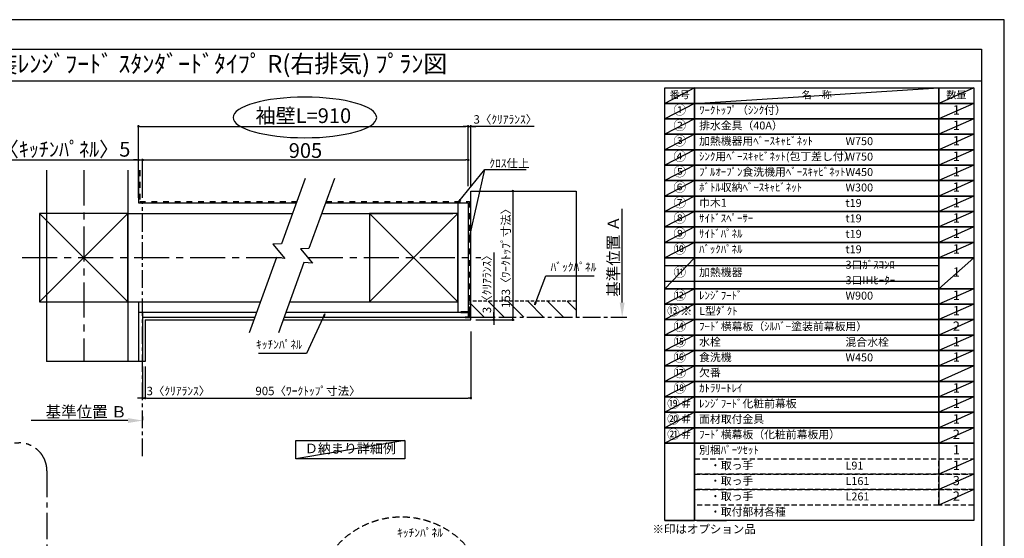
# Model space of a CAD drawing. Extents: x 0 to 26473, y -33073 to -24203.
# Drawn here: x 5449 to 12474, y -27938 to -24240 of the extents above; entities that cross this region are included whole.
import ezdxf
from ezdxf.enums import TextEntityAlignment as Align

# ---------------------------------------------------------------- set-up
doc = ezdxf.new("R2010")
doc.units = 0
doc.header["$LTSCALE"] = 50
doc.header["$MEASUREMENT"] = 0
for name, pattern in [('CENTER', [2, 1.25, -0.25, 0.25, -0.25]), ('DASHED', [0.75, 0.5, -0.25]), ('STYLE_03', [0.416641, 0.208282, -0.208359])]:
    doc.linetypes.add(name, pattern=pattern)
doc.layers.get('0').update_dxf_attribs({"linetype": 'CONTINUOUS'})
doc.layers.get('DEFPOINTS').update_dxf_attribs({"color": 146, "linetype": 'CONTINUOUS'})
for name, color, linetype in [('110-壁芯', 1, 'CENTER'), ('111-壁仕上', 3, 'CONTINUOUS'), ('112-壁内部', 8, 'CONTINUOUS'), ('126-甲板', 2, 'CONTINUOUS'), ('141-パーツ', 31, 'CONTINUOUS'), ('160-文字', 254, 'CONTINUOUS'), ('166-寸法B', 11, 'CONTINUOUS'), ('180-補助', 161, 'CONTINUOUS'), ('190-図面外枠', 5, 'CONTINUOUS')]:
    doc.layers.add(name, color=color, linetype=linetype)
doc.styles.add('KH001', font='txt')
doc.dimstyles.new('KH1xx030', dxfattribs={"dimscale": 30, "dimtxt": 2, "dimasz": 0.6, "dimexe": 0.3, "dimexo": 1.2, "dimgap": 0.5, "dimtad": 3, "dimdec": 1, "dimdsep": 46, "dimlunit": 6, "dimtxsty": 'KH001', "dimblk": 'DOT', "dimcen": 1, "dimdle": 1, "dimclrd": 256, "dimclre": 256, "dimclrt": 256, "dimadec": 0, "dimazin": 0, "dimtfac": 1, "dimtdec": 1, "dimtix": 1, "dimtmove": 2, "dimatfit": 3, "dimldrblk": 'CLOSEDBLANK', "dimfxl": 1, "dimtolj": 1, "dimtzin": 0, "dimlwd": -1, "dimlwe": -1, "dimarcsym": 0})

# ---------------------------------------------------------------- blocks, each defined once
blk = doc.blocks.new('A$C5D946DDC')
at = {"layer": '190-図面外枠'}
for p, q in [((271, 14349), (20519, 14349)), ((20519, 14349), (20519, 351))]:
    blk.add_line(p, q, dxfattribs=at)
at = {"layer": 'DEFPOINTS'}
blk.add_lwpolyline([(0, 0), (20790, 0), (20790, 14700), (0, 14700)], close=True, dxfattribs=at)
blk = doc.blocks.new('_Dot')
at = {"color": 0, "linetype": 'ByBlock', "lineweight": -2}
blk.add_line((-0.5, 0), (-1, 0), dxfattribs=at)
at = {"color": 0, "linetype": 'ByBlock', "const_width": 0.5}
blk.add_lwpolyline([(-0.25, 0, 1), (0.25, 0, 1)], format="xyb", close=True, dxfattribs=at)
blk = doc.blocks.new('*D38')
at = {"layer": '166-寸法B', "transparency": 16777216}
for p, q in [((6326, -26713.4), (6326, -26946.8)), ((6344, -26713.4), (6344, -26946.8)), ((6308, -26937.8), (6290, -26937.8)), ((6326, -26937.8), (6344, -26937.8)), ((6362, -26937.8), (6380, -26937.8))]:
    blk.add_line(p, q, dxfattribs=at)
at = {"layer": 'DEFPOINTS', "color": 0, "transparency": 16777216}
for p in [(6326, -26677.4), (6344, -26677.4), (6344, -26937.8)]:
    blk.add_point(p, dxfattribs=at)
at = {"layer": '166-寸法B', "transparency": 16777216, "xscale": 18, "yscale": 18, "zscale": 18}
blk.add_blockref('_Dot', (6326, -26937.8), dxfattribs=at)
at = {"layer": '166-寸法B', "transparency": 16777216, "xscale": 18, "yscale": 18, "zscale": 18, "rotation": 180}
blk.add_blockref('_Dot', (6344, -26937.8), dxfattribs=at)
at = {"layer": '166-寸法B', "transparency": 16777216, "insert": (6581.1, -26887.7), "char_height": 60, "attachment_point": 5, "style": 'KH001'}
blk.add_mtext('\\A1;3〈ｸﾘｱﾗﾝｽ〉', dxfattribs=at)
blk = doc.blocks.new('_ClosedBlank')
at = {"color": 0, "linetype": 'ByBlock', "lineweight": -2}
for p, q in [((-1, 0.167), (0, 0)), ((-1, 0.167), (-1, -0.167)), ((0, 0), (-1, -0.167))]:
    blk.add_line(p, q, dxfattribs=at)
blk = doc.blocks.new('*D39')
at = {"layer": '166-寸法B', "transparency": 16777216}
for p, q in [((8667.1, -26464.1), (8667.1, -26946.8)), ((6344, -26713.4), (6344, -26946.8)), ((6362, -26937.8), (8649.1, -26937.8))]:
    blk.add_line(p, q, dxfattribs=at)
at = {"layer": 'DEFPOINTS', "color": 0, "transparency": 16777216}
for p in [(8667.1, -26428.1), (6344, -26677.4), (8667.1, -26937.8)]:
    blk.add_point(p, dxfattribs=at)
at = {"layer": '166-寸法B', "transparency": 16777216, "xscale": 18, "yscale": 18, "zscale": 18, "rotation": 180}
blk.add_blockref('_Dot', (6344, -26937.8), dxfattribs=at)
at = {"layer": '166-寸法B', "transparency": 16777216, "xscale": 18, "yscale": 18, "zscale": 18}
blk.add_blockref('_Dot', (8667.1, -26937.8), dxfattribs=at)
at = {"layer": '166-寸法B', "transparency": 16777216, "insert": (7505.6, -26887.6), "char_height": 60, "attachment_point": 5, "style": 'KH001'}
blk.add_mtext('\\A1;905〈ﾜｰｸﾄｯﾌﾟ寸法〉', dxfattribs=at)
blk = doc.blocks.new('*D40')
at = {"layer": '166-寸法B', "transparency": 16777216}
for p, q in [((8772.7, -25462.1), (8976.7, -25462.1)), ((8967.7, -25480.1), (8967.7, -26362.1)), ((8772.7, -26380.1), (8976.7, -26380.1))]:
    blk.add_line(p, q, dxfattribs=at)
at = {"layer": 'DEFPOINTS', "color": 0, "transparency": 16777216}
for p in [(8736.7, -25462.1), (8736.7, -26380.1), (8967.7, -26380.1)]:
    blk.add_point(p, dxfattribs=at)
at = {"layer": '166-寸法B', "transparency": 16777216, "xscale": 18, "yscale": 18, "zscale": 18}
for p, rotation in [((8967.7, -25462.1), 90), ((8967.7, -26380.1), 270)]:
    blk.add_blockref('_Dot', p, dxfattribs=dict(at, rotation=rotation))
at = {"layer": '166-寸法B', "transparency": 16777216, "insert": (8917.5, -25921.1), "char_height": 60, "attachment_point": 5, "rotation": 90, "style": 'KH001'}
blk.add_mtext('\\A1;153〈ﾜｰｸﾄｯﾌﾟ寸法〉', dxfattribs=at)
blk = doc.blocks.new('*D41')
at = {"layer": '166-寸法B', "transparency": 16777216}
for p, q in [((6221, -27098.6), (5529.4, -27098.6)), ((6326, -27068.6), (6326, -27095.6))]:
    blk.add_line(p, q, dxfattribs=at)
blk.add_solid([(6221, -27081.1), (6221, -27116.1), (6326, -27098.6)], dxfattribs=at)
at = {"layer": 'DEFPOINTS', "color": 0, "transparency": 16777216}
for p in [(5538.4, -27098.6), (6326, -27098.6), (5538.4, -27186.2)]:
    blk.add_point(p, dxfattribs=at)
at = {"layer": '166-寸法B', "transparency": 16777216, "insert": (5922.4, -27036.1), "char_height": 81, "attachment_point": 5, "style": 'KH001'}
blk.add_mtext('\\A1;基準位置 Ｂ', dxfattribs=at)
blk = doc.blocks.new('_None')
blk = doc.blocks.new('*D42')
at = {"layer": '166-寸法B', "transparency": 16777216}
for p, q in [((8631.1, -25001), (8613.1, -25001)), ((8649.1, -25428.2), (8649.1, -24992)), ((8649.1, -25001), (8667.1, -25001)), ((8649.1, -25001), (8667.1, -25001)), ((8667.1, -25426.1), (8667.1, -24992)), ((9118.3, -25001), (8667.1, -25001)), ((8685.1, -25001), (8703.1, -25001))]:
    blk.add_line(p, q, dxfattribs=at)
at = {"layer": 'DEFPOINTS', "color": 0, "transparency": 16777216}
for p in [(8667.1, -25001), (8649.1, -25464.2), (8667.1, -25462.1)]:
    blk.add_point(p, dxfattribs=at)
at = {"layer": '166-寸法B', "transparency": 16777216, "xscale": 18, "yscale": 18, "zscale": 18}
blk.add_blockref('_Dot', (8649.1, -25001), dxfattribs=at)
at = {"layer": '166-寸法B', "transparency": 16777216, "xscale": 18, "yscale": 18, "zscale": 18, "rotation": 180}
blk.add_blockref('_Dot', (8667.1, -25001), dxfattribs=at)
at = {"layer": '166-寸法B', "transparency": 16777216, "insert": (8913.9, -24951), "char_height": 60, "attachment_point": 5, "style": 'KH001'}
blk.add_mtext('\\A1;3〈ｸﾘｱﾗﾝｽ〉', dxfattribs=at)
blk = doc.blocks.new('*D43')
at = {"layer": '166-寸法B', "transparency": 16777216}
for p, q in [((6296, -25510.1), (6296, -24992)), ((6314, -25001), (8631.1, -25001)), ((8649.1, -25428.2), (8649.1, -24992))]:
    blk.add_line(p, q, dxfattribs=at)
at = {"layer": 'DEFPOINTS', "color": 0, "transparency": 16777216}
for p in [(8649.1, -25001), (8649.1, -25464.2), (6296, -25546.1)]:
    blk.add_point(p, dxfattribs=at)
at = {"layer": '166-寸法B', "transparency": 16777216, "xscale": 18, "yscale": 18, "zscale": 18, "rotation": 180}
blk.add_blockref('_Dot', (6296, -25001), dxfattribs=at)
at = {"layer": '166-寸法B', "transparency": 16777216, "xscale": 18, "yscale": 18, "zscale": 18}
blk.add_blockref('_Dot', (8649.1, -25001), dxfattribs=at)
at = {"layer": '166-寸法B', "transparency": 16777216, "insert": (7472.6, -24924.4), "char_height": 105, "attachment_point": 5, "style": 'KH001'}
blk.add_mtext('\\A1;袖壁L=910', dxfattribs=at)
blk = doc.blocks.new('*D44')
at = {"layer": '166-寸法B', "transparency": 16777216}
for p, q in [((5353.6, -25240.4), (6296, -25240.4)), ((6278, -25240.4), (6260, -25240.4)), ((6296, -25510.1), (6296, -25231.4)), ((6296, -25240.4), (6326, -25240.4)), ((6296, -25240.4), (6326, -25240.4)), ((6326, -25510.1), (6326, -25231.4)), ((6344, -25240.4), (6362, -25240.4))]:
    blk.add_line(p, q, dxfattribs=at)
at = {"layer": 'DEFPOINTS', "color": 0, "transparency": 16777216}
for p in [(6326, -25240.4), (6296, -25546.1), (6326, -25546.1)]:
    blk.add_point(p, dxfattribs=at)
at = {"layer": '166-寸法B', "transparency": 16777216, "xscale": 18, "yscale": 18, "zscale": 18}
blk.add_blockref('_Dot', (6296, -25240.4), dxfattribs=at)
at = {"layer": '166-寸法B', "transparency": 16777216, "xscale": 18, "yscale": 18, "zscale": 18, "rotation": 180}
blk.add_blockref('_Dot', (6326, -25240.4), dxfattribs=at)
at = {"layer": '166-寸法B', "transparency": 16777216, "insert": (5768.9, -25164.1), "char_height": 105, "attachment_point": 5, "style": 'KH001'}
blk.add_mtext('\\A1;〈ｷｯﾁﾝﾊﾟﾈﾙ〉5', dxfattribs=at)
blk = doc.blocks.new('*D45')
at = {"layer": '166-寸法B', "transparency": 16777216}
for p, q in [((6326, -25510.1), (6326, -25231.4)), ((6344, -25240.4), (8631.1, -25240.4)), ((8649.1, -25428.2), (8649.1, -25231.4))]:
    blk.add_line(p, q, dxfattribs=at)
at = {"layer": 'DEFPOINTS', "color": 0, "transparency": 16777216}
for p in [(8649.1, -25240.4), (8649.1, -25464.2), (6326, -25546.1)]:
    blk.add_point(p, dxfattribs=at)
at = {"layer": '166-寸法B', "transparency": 16777216, "xscale": 18, "yscale": 18, "zscale": 18, "rotation": 180}
blk.add_blockref('_Dot', (6326, -25240.4), dxfattribs=at)
at = {"layer": '166-寸法B', "transparency": 16777216, "xscale": 18, "yscale": 18, "zscale": 18}
blk.add_blockref('_Dot', (8649.1, -25240.4), dxfattribs=at)
at = {"layer": '166-寸法B', "transparency": 16777216, "insert": (7487.6, -25172.9), "char_height": 105, "attachment_point": 5, "style": 'KH001'}
blk.add_mtext('\\A1;905', dxfattribs=at)
blk = doc.blocks.new('*D46')
at = {"layer": '166-寸法B', "transparency": 16777216}
for p, q in [((8832.2, -25901.1), (8832.2, -26362.1)), ((8832.2, -26344.1), (8832.2, -26326.1)), ((8703.1, -26362.1), (8841.2, -26362.1)), ((8703.1, -26380.1), (8841.2, -26380.1)), ((8832.2, -26362.1), (8832.2, -26380.1)), ((8832.2, -26362.1), (8832.2, -26380.1)), ((8832.2, -26398.1), (8832.2, -26416.1))]:
    blk.add_line(p, q, dxfattribs=at)
at = {"layer": 'DEFPOINTS', "color": 0, "transparency": 16777216}
for p in [(8667.1, -26362.1), (8667.1, -26380.1), (8832.2, -26380.1)]:
    blk.add_point(p, dxfattribs=at)
at = {"layer": '166-寸法B', "transparency": 16777216, "xscale": 18, "yscale": 18, "zscale": 18}
for p, rotation in [((8832.2, -26362.1), 270), ((8832.2, -26380.1), 90)]:
    blk.add_blockref('_Dot', p, dxfattribs=dict(at, rotation=rotation))
at = {"layer": '166-寸法B', "transparency": 16777216, "insert": (8782.1, -26105.5), "char_height": 60, "attachment_point": 5, "rotation": 90, "style": 'KH001'}
blk.add_mtext('\\A1;3〈ｸﾘｱﾗﾝｽ〉', dxfattribs=at)
blk = doc.blocks.new('*D52')
at = {"layer": '166-寸法B', "transparency": 16777216}
for p, q in [((9747.4, -26257.1), (9747.4, -25588.4)), ((9747.7, -26362.1), (9750.4, -26362.1))]:
    blk.add_line(p, q, dxfattribs=at)
blk.add_solid([(9729.9, -26257.1), (9764.9, -26257.1), (9747.4, -26362.1)], dxfattribs=at)
at = {"layer": 'DEFPOINTS', "color": 0, "transparency": 16777216}
for p in [(9715, -25597.4), (9747.4, -25597.4), (9717.7, -26362.1)]:
    blk.add_point(p, dxfattribs=at)
at = {"layer": '166-寸法B', "transparency": 16777216, "insert": (9684.9, -25927.3), "char_height": 81, "attachment_point": 5, "rotation": 90, "style": 'KH001'}
blk.add_mtext('\\A1;基準位置 Ａ', dxfattribs=at)

msp = doc.modelspace()

# ---------------------------------------------------------------- hatches: boundary and pattern name
at = {"layer": '180-補助', "linetype": 'DASHED'}
h = msp.add_hatch(dxfattribs=at)
h.set_pattern_fill('ANSI31', color=13, scale=800, angle=90, style=0)
h.set_pattern_definition([(135, (-302642.41, -25800.97), (-70.710678, -70.710678), [])])
h.paths.add_polyline_path([(8667.12, -26248.07), (8667.12, -26362.07), (9420.14, -26362.07), (9420.14, -26248.07)])

# ---------------------------------------------------------------- linework, layer by layer
at = {"layer": '110-壁芯', "color": 13, "linetype": 'CENTER', "ltscale": 4}
for p, q in [((5906.02, -25313.97), (5906.02, -26677.42)), ((5465.68, -25936.07), (7334.85, -25936.07)), ((7503.27, -25936.07), (8739.45, -25936.07))]:
    msp.add_line(p, q, dxfattribs=at)
at = {"layer": '111-壁仕上', "color": 71, "ltscale": 2}
for p, q in [((6296.02, -25313.97), (6296.02, -25546.07)), ((6296.02, -25546.07), (7421.94, -25546.07)), ((7631.43, -25546.07), (8613.12, -25546.07)), ((8613.12, -25546.07), (8649.12, -25546.07)), ((8649.12, -25546.07), (8649.12, -26326.07)), ((6296.02, -26326.07), (7138.05, -26326.07)), ((6296.02, -26326.07), (6296.02, -26677.42)), ((6326.02, -26326.07), (6326.02, -26677.42)), ((7347.54, -26326.07), (8649.12, -26326.07)), ((8649.12, -26326.07), (8649.12, -26362.07)), ((6326.02, -26362.07), (7124.94, -26362.07)), ((7334.43, -26362.07), (8649.12, -26362.07))]:
    msp.add_line(p, q, dxfattribs=at)
at = {"layer": '111-壁仕上', "color": 253, "linetype": 'CENTER', "ltscale": 2}
for p, q in [((6326.02, -27352.03), (6326.02, -25546.07)), ((8667.12, -26362.07), (9781.57, -26362.07))]:
    msp.add_line(p, q, dxfattribs=at)
at = {"layer": '112-壁内部', "color": 161}
for p, q in [((6221.02, -25313.97), (6221.02, -26677.42)), ((8574.12, -25546.07), (8574.12, -26326.07)), ((5591.02, -25621.07), (6221.02, -26251.07)), ((6221.02, -25621.07), (5591.02, -26251.07)), ((6221.02, -25621.07), (7394.64, -25621.07)), ((7604.14, -25621.07), (8538.12, -25621.07)), ((7944.12, -25621.07), (8574.12, -26251.07)), ((8574.12, -25621.07), (7944.12, -26251.07)), ((6221.02, -26251.07), (7165.34, -26251.07)), ((6296.02, -26251.07), (6296.02, -26677.42)), ((7374.83, -26251.07), (8538.12, -26251.07))]:
    msp.add_line(p, q, dxfattribs=at)
at = {"layer": '112-壁内部', "linetype": 'STYLE_03', "ltscale": 4}
for p, q in [((6305.02, -25313.97), (6305.02, -25537.07)), ((6305.02, -25537.07), (7425.22, -25537.07)), ((7634.71, -25537.07), (8658.12, -25537.07)), ((8658.12, -25537.07), (8658.12, -26326.07))]:
    msp.add_line(p, q, dxfattribs=at)
at = {"layer": '112-壁内部', "color": 161}
for points in [[(5591.02, -26251.07), (6221.02, -26251.07), (6221.02, -25621.07), (5591.02, -25621.07)], [(7944.12, -26251.07), (8574.12, -26251.07), (8574.12, -25621.07), (7944.12, -25621.07)]]:
    msp.add_lwpolyline(points, close=True, dxfattribs=at)
at = {"layer": '126-甲板'}
for p, q in [((8667.12, -26380.07), (8667.12, -25462.07)), ((8667.12, -25462.07), (9420.14, -25462.07)), ((6344.02, -26380.07), (7118.39, -26380.07)), ((7327.88, -26380.07), (8667.12, -26380.07))]:
    msp.add_line(p, q, dxfattribs=at)
msp.add_lwpolyline([(6344.02, -26380.07), (6344.02, -26677.42)], dxfattribs=at)
at = {"layer": '141-パーツ', "const_width": 15}
msp.add_lwpolyline([(8595.11, -26325.9), (8655.11, -26325.9), (8655.11, -26361.9), (8625.11, -26361.9)], dxfattribs=at)
at = {"layer": '160-文字', "color": 6}
msp.add_line((12006.76, -27260.12), (12006.76, -27700.76), dxfattribs=at)
for points in [[(10052.71, -24726.44), (10263.89, -24726.44), (10263.89, -24836.6), (10052.71, -24836.6)], [(10263.89, -24726.44), (12006.76, -24726.44), (12006.76, -24836.6), (10263.89, -24836.6)], [(12006.76, -24726.44), (12256.76, -24726.44), (12256.76, -24836.6), (12006.76, -24836.6)], [(10052.71, -24836.6), (10263.89, -24836.6), (10263.89, -24946.76), (10052.71, -24946.76)], [(10263.89, -24836.6), (12006.76, -24836.6), (12006.76, -24946.76), (10263.89, -24946.76)], [(12006.76, -24836.6), (12256.76, -24836.6), (12256.76, -24946.76), (12006.76, -24946.76)], [(10052.71, -24946.76), (10263.89, -24946.76), (10263.89, -25056.92), (10052.71, -25056.92)], [(10263.89, -24946.76), (12006.76, -24946.76), (12006.76, -25056.92), (10263.89, -25056.92)], [(12006.76, -24946.76), (12256.76, -24946.76), (12256.76, -25056.92), (12006.76, -25056.92)], [(10052.71, -25056.92), (10263.89, -25056.92), (10263.89, -25167.08), (10052.71, -25167.08)], [(10263.89, -25056.92), (12006.76, -25056.92), (12006.76, -25167.08), (10263.89, -25167.08)], [(12006.76, -25056.92), (12256.76, -25056.92), (12256.76, -25167.08), (12006.76, -25167.08)], [(10052.71, -25167.08), (10263.89, -25167.08), (10263.89, -25277.24), (10052.71, -25277.24)], [(10263.89, -25167.08), (12006.76, -25167.08), (12006.76, -25277.24), (10263.89, -25277.24)], [(12006.76, -25167.08), (12256.76, -25167.08), (12256.76, -25277.24), (12006.76, -25277.24)], [(10052.71, -25277.24), (10263.89, -25277.24), (10263.89, -25387.4), (10052.71, -25387.4)], [(10263.89, -25277.24), (12006.76, -25277.24), (12006.76, -25387.4), (10263.89, -25387.4)], [(12006.76, -25277.24), (12256.76, -25277.24), (12256.76, -25387.4), (12006.76, -25387.4)], [(10052.71, -25387.4), (10263.89, -25387.4), (10263.89, -25497.56), (10052.71, -25497.56)], [(10263.89, -25387.4), (12006.76, -25387.4), (12006.76, -25497.56), (10263.89, -25497.56)], [(12006.76, -25387.4), (12256.76, -25387.4), (12256.76, -25497.56), (12006.76, -25497.56)], [(10052.71, -25497.56), (10263.89, -25497.56), (10263.89, -25607.72), (10052.71, -25607.72)], [(10263.89, -25497.56), (12006.76, -25497.56), (12006.76, -25607.72), (10263.89, -25607.72)], [(12006.76, -25497.56), (12256.76, -25497.56), (12256.76, -25607.72), (12006.76, -25607.72)], [(10052.71, -25607.72), (10263.89, -25607.72), (10263.89, -25717.88), (10052.71, -25717.88)], [(10263.89, -25607.72), (12006.76, -25607.72), (12006.76, -25717.88), (10263.89, -25717.88)], [(12006.76, -25607.72), (12256.76, -25607.72), (12256.76, -25717.88), (12006.76, -25717.88)], [(10052.71, -25717.88), (10263.89, -25717.88), (10263.89, -25828.04), (10052.71, -25828.04)], [(10263.89, -25717.88), (12006.76, -25717.88), (12006.76, -25828.04), (10263.89, -25828.04)], [(12006.76, -25717.88), (12256.76, -25717.88), (12256.76, -25828.04), (12006.76, -25828.04)], [(10052.71, -25828.04), (10263.89, -25828.04), (10263.89, -25938.2), (10052.71, -25938.2)], [(10263.89, -25828.04), (12006.76, -25828.04), (12006.76, -25938.2), (10263.89, -25938.2)], [(12006.76, -25828.04), (12256.76, -25828.04), (12256.76, -25938.2), (12006.76, -25938.2)], [(10052.71, -25938.2), (10263.89, -25938.2), (10263.89, -26158.52), (10052.71, -26158.52)], [(10263.89, -25938.2), (12006.76, -25938.2), (12006.76, -26158.52), (10263.89, -26158.52)], [(12006.76, -25938.2), (12256.76, -25938.2), (12256.76, -26158.52), (12006.76, -26158.52)], [(10052.71, -26158.52), (10263.89, -26158.52), (10263.89, -26268.68), (10052.71, -26268.68)], [(10263.89, -26158.52), (12006.76, -26158.52), (12006.76, -26268.68), (10263.89, -26268.68)], [(12006.76, -26158.52), (12256.76, -26158.52), (12256.76, -26268.68), (12006.76, -26268.68)], [(10052.71, -26268.68), (10263.89, -26268.68), (10263.89, -26378.84), (10052.71, -26378.84)], [(10263.89, -26268.68), (12006.76, -26268.68), (12006.76, -26378.84), (10263.89, -26378.84)], [(12006.76, -26268.68), (12256.76, -26268.68), (12256.76, -26378.84), (12006.76, -26378.84)], [(10052.71, -26378.84), (10263.89, -26378.84), (10263.89, -26489), (10052.71, -26489)], [(10263.89, -26378.84), (12006.76, -26378.84), (12006.76, -26489), (10263.89, -26489)], [(12006.76, -26378.84), (12256.76, -26378.84), (12256.76, -26489), (12006.76, -26489)], [(10052.71, -26489), (10263.89, -26489), (10263.89, -26599.16), (10052.71, -26599.16)], [(10263.89, -26489), (12006.76, -26489), (12006.76, -26599.16), (10263.89, -26599.16)], [(12006.76, -26489), (12256.76, -26489), (12256.76, -26599.16), (12006.76, -26599.16)], [(10052.71, -26599.16), (10263.89, -26599.16), (10263.89, -26709.32), (10052.71, -26709.32)], [(10263.89, -26599.16), (12006.76, -26599.16), (12006.76, -26709.32), (10263.89, -26709.32)], [(12006.76, -26599.16), (12256.76, -26599.16), (12256.76, -26709.32), (12006.76, -26709.32)], [(10052.71, -26709.32), (10263.89, -26709.32), (10263.89, -26819.48), (10052.71, -26819.48)], [(10263.89, -26709.32), (12006.76, -26709.32), (12006.76, -26819.48), (10263.89, -26819.48)], [(12006.76, -26709.32), (12256.76, -26709.32), (12256.76, -26819.48), (12006.76, -26819.48)], [(10052.71, -26819.48), (10263.89, -26819.48), (10263.89, -26929.64), (10052.71, -26929.64)], [(10263.89, -26819.48), (12006.76, -26819.48), (12006.76, -26929.64), (10263.89, -26929.64)], [(12006.76, -26819.48), (12256.76, -26819.48), (12256.76, -26929.64), (12006.76, -26929.64)], [(10052.71, -26929.64), (10263.89, -26929.64), (10263.89, -27039.8), (10052.71, -27039.8)], [(10263.89, -26929.64), (12006.76, -26929.64), (12006.76, -27039.8), (10263.89, -27039.8)], [(12006.76, -26929.64), (12256.76, -26929.64), (12256.76, -27039.8), (12006.76, -27039.8)], [(10052.71, -27039.8), (10263.89, -27039.8), (10263.89, -27149.96), (10052.71, -27149.96)], [(10263.89, -27039.8), (12006.76, -27039.8), (12006.76, -27149.96), (10263.89, -27149.96)], [(12006.76, -27039.8), (12256.76, -27039.8), (12256.76, -27149.96), (12006.76, -27149.96)], [(10052.71, -27149.96), (10263.89, -27149.96), (10263.89, -27260.12), (10052.71, -27260.12)], [(10263.89, -27149.96), (12006.76, -27149.96), (12006.76, -27260.12), (10263.89, -27260.12)], [(12006.76, -27149.96), (12256.76, -27149.96), (12256.76, -27260.12), (12006.76, -27260.12)], [(10052.71, -27260.12), (10263.89, -27260.12), (10263.89, -27810.92), (10052.71, -27810.92)], [(10263.89, -27260.12), (12256.76, -27260.12), (12256.76, -27810.92), (10263.89, -27810.92)], [(10052.71, -27810.92), (10263.89, -27810.92), (10263.89, -27810.92), (10052.71, -27810.92)], [(10280.8, -27810.92), (10491.98, -27810.92), (10491.98, -27810.92), (10280.8, -27810.92)]]:
    msp.add_lwpolyline(points, close=True, dxfattribs=at)
at = {"layer": '160-文字'}
msp.add_lwpolyline([(7419.25, -27240.79), (8197.62, -27240.79), (8197.62, -27371.22), (7419.25, -27371.22)], close=True, dxfattribs=at)
at = {"layer": '160-文字', "linetype": 'DASHED', "ltscale": 1.5}
for points in [[(10263.89, -27370.28), (12006.76, -27370.28), (12006.76, -27480.44), (10263.89, -27480.44)], [(12006.76, -27370.28), (12256.76, -27370.28), (12256.76, -27480.44), (12006.76, -27480.44)], [(10263.89, -27480.44), (12006.76, -27480.44), (12006.76, -27590.6), (10263.89, -27590.6)], [(12006.76, -27480.44), (12256.76, -27480.44), (12256.76, -27590.6), (12006.76, -27590.6)], [(10263.89, -27590.6), (12006.76, -27590.6), (12006.76, -27700.76), (10263.89, -27700.76)], [(12006.76, -27590.6), (12256.76, -27590.6), (12256.76, -27700.76), (12006.76, -27700.76)]]:
    msp.add_lwpolyline(points, close=True, dxfattribs=at)
at = {"layer": '160-文字', "linetype": 'DASHED', "ltscale": 2}
msp.add_circle((8172.94, -28403.35), 618.53, dxfattribs=at)
at = {"layer": '166-寸法B', "extrusion": (0, 0, -1)}
msp.add_ellipse((7483.49, -24936.93), major_axis=(512.3, 0), ratio=0.2829768, dxfattribs=at)
at = {"layer": '180-補助', "color": 13, "linetype": 'DASHED'}
for p, q in [((9420.14, -26248.07), (8661.12, -26248.07)), ((8661.12, -26248.07), (8661.12, -26362.07))]:
    msp.add_line(p, q, dxfattribs=at)
at = {"layer": '180-補助'}
for points in [[(7485.34, -25371.89), (7315.64, -25838.14), (7255.06, -25840.28), (7339.69, -25941.88), (7279.79, -25936.63), (7084.9, -26472.09)], [(7694.83, -25371.89), (7512.64, -25872.45), (7452.06, -25874.59), (7536.69, -25976.19), (7476.79, -25970.94), (7294.39, -26472.09)]]:
    msp.add_lwpolyline(points, dxfattribs=at)
at = {"layer": '180-補助', "linetype": 'CENTER', "ltscale": 3}
msp.add_lwpolyline([(3112.25, -29257.03), (3112.25, -27457.03, -0.4142136), (3312.25, -27257.03), (5443.08, -27257.03, -0.4142136), (5643.08, -27457.03), (5643.08, -29257.03, -0.4142136), (5443.08, -29457.03), (3312.25, -29457.03, -0.4142136)], format="xyb", close=True, dxfattribs=at)
at = {"layer": '190-図面外枠'}
msp.add_lwpolyline([(162.58, -24676.44), (12311.4, -24676.44)], dxfattribs=at)
at = {"layer": 'DEFPOINTS'}
for p, q in [((10263.89, -24726.44), (10052.71, -24836.6)), ((10263.89, -24836.6), (12006.76, -24726.44)), ((12256.76, -24726.44), (12006.76, -24836.6)), ((10052.71, -24836.6), (12006.76, -24836.6)), ((10263.89, -24836.6), (10052.71, -24946.76)), ((12256.76, -24836.6), (12006.76, -24946.76)), ((10263.89, -24946.76), (10052.71, -25056.92)), ((12256.76, -24946.76), (12006.76, -25056.92)), ((10263.89, -25056.92), (10052.71, -25167.08)), ((12256.76, -25056.92), (12006.76, -25167.08)), ((10263.89, -25167.08), (10052.71, -25277.24)), ((12256.76, -25167.08), (12006.76, -25277.24)), ((10263.89, -25277.24), (10052.71, -25387.4)), ((12256.76, -25277.24), (12006.76, -25387.4)), ((5640.61, -25313.97), (5640.61, -26677.42)), ((10263.89, -25387.4), (10052.71, -25497.56)), ((12256.76, -25387.4), (12006.76, -25497.56)), ((9420.14, -25462.07), (9420.14, -26362.07)), ((9420.14, -25462.07), (9420.14, -26362.07)), ((10263.89, -25497.56), (10052.71, -25607.72)), ((12256.76, -25497.56), (12006.76, -25607.72)), ((10263.89, -25607.72), (10052.71, -25717.88)), ((12256.76, -25607.72), (12006.76, -25717.88)), ((10263.89, -25717.88), (10052.71, -25828.04)), ((12256.76, -25717.88), (12006.76, -25828.04)), ((10263.89, -25828.04), (10052.71, -25938.2)), ((12256.76, -25828.04), (12006.76, -25938.2)), ((10263.89, -25938.2), (10052.71, -26158.52)), ((10052.71, -25993.28), (12006.76, -25993.28)), ((12256.76, -25938.2), (12006.76, -26158.52)), ((10052.71, -26103.44), (12006.76, -26103.44)), ((10263.89, -26158.52), (10052.71, -26268.68)), ((12256.76, -26158.52), (12006.76, -26268.68)), ((10263.89, -26268.68), (10052.71, -26378.84)), ((12256.76, -26268.68), (12006.76, -26378.84)), ((10263.89, -26378.84), (10052.71, -26489)), ((12256.76, -26378.84), (12006.76, -26489)), ((10263.89, -26489), (10052.71, -26599.16)), ((12256.76, -26489), (12006.76, -26599.16)), ((10263.89, -26599.16), (10052.71, -26709.32)), ((12256.76, -26599.16), (12006.76, -26709.32)), ((6344.02, -26677.42), (5640.61, -26677.42)), ((6344.02, -26677.42), (5640.61, -26677.42)), ((10263.89, -26709.32), (10052.71, -26819.48)), ((12256.76, -26709.32), (12006.76, -26819.48)), ((10263.89, -26819.48), (10052.71, -26929.64)), ((12256.76, -26819.48), (12006.76, -26929.64)), ((10263.89, -26929.64), (10052.71, -27039.8)), ((12256.76, -26929.64), (12006.76, -27039.8)), ((10263.89, -27039.8), (10052.71, -27149.96)), ((12256.76, -27039.8), (12006.76, -27149.96)), ((10263.89, -27149.96), (10052.71, -27260.12)), ((12256.76, -27149.96), (12006.76, -27260.12)), ((8197.62, -27240.79), (7419.25, -27371.22)), ((12256.76, -27370.28), (12006.76, -27480.44)), ((12256.76, -27480.44), (12006.76, -27590.6)), ((12256.76, -27590.6), (12006.76, -27700.76))]:
    msp.add_line(p, q, dxfattribs=at)

# ---------------------------------------------------------------- block references
at = {"layer": '190-図面外枠', "xscale": 0.5999999999985448, "yscale": 0.5999999999985448, "zscale": 0.5999999999985448}
msp.add_blockref('A$C5D946DDC', (0, -33060), dxfattribs=at)

# ---------------------------------------------------------------- texts
at = {"layer": '160-文字', "style": 'KH001'}
msp.add_text('ｷｯﾁﾝ 袖壁付けﾍﾟﾆﾝｼｭﾗ 間口2300 R(右ｼﾝｸ) 加熱機器側面壁 ｼﾙﾊﾞｰ塗装ﾚﾝｼﾞﾌｰﾄﾞ ｽﾀﾝﾀﾞｰﾄﾞﾀｲﾌﾟ R(右排気) ﾌﾟﾗﾝ図', height=125, dxfattribs=at).set_placement((290.82, -24554.44), align=Align.MIDDLE_LEFT)
for s, insert, char_height, attachment_point in [('番号', (10158.3, -24781.52), 52.65, 5), ('名\u3000称', (11135.32, -24781.52), 52.65, 5), ('数量', (12131.76, -24781.52), 52.65, 5), ('①', (10158.3, -24891.68), 66.42, 5), ('ﾜｰｸﾄｯﾌﾟ（ｼﾝｸ付）', (10296.29, -24891.68), 56.7, 4), ('1', (12131.76, -24891.68), 66.42, 5), ('②', (10158.3, -25001.84), 66.42, 5), ('排水金具（40A）', (10296.29, -25001.84), 56.7, 4), ('1', (12131.76, -25001.84), 66.42, 5), ('③', (10158.3, -25112), 66.42, 5), ('加熱機器用ﾍﾞｰｽｷｬﾋﾞﾈｯﾄ', (10296.29, -25112), 56.7, 4), ('W750', (11341.01, -25113.44), 56.7, 4), ('1', (12131.76, -25112), 66.42, 5), ('④', (10158.3, -25222.16), 66.42, 5), ('ｼﾝｸ用ﾍﾞｰｽｷｬﾋﾞﾈｯﾄ(包丁差し付）', (10296.29, -25222.16), 56.7, 4), ('W750', (11341.01, -25223.6), 56.7, 4), ('1', (12131.76, -25222.16), 66.42, 5), ('\\A1;ｸﾛｽ仕上', (8799.32, -25293.99), 60, 7), ('⑤', (10158.3, -25332.32), 66.42, 5), ('ﾌﾟﾙｵｰﾌﾟﾝ食洗機用ﾍﾞｰｽｷｬﾋﾞﾈｯﾄ', (10296.29, -25332.32), 56.7, 4), ('1', (12131.76, -25332.32), 66.42, 5), ('W450', (11341.01, -25333.76), 56.7, 4), ('⑥', (10158.3, -25442.48), 66.42, 5), ('ﾎﾞﾄﾙ収納ﾍﾞｰｽｷｬﾋﾞﾈｯﾄ', (10296.29, -25442.48), 56.7, 4), ('W300', (11341.01, -25443.92), 56.7, 4), ('1', (12131.76, -25442.48), 66.42, 5), ('⑦', (10158.3, -25552.64), 66.42, 5), ('巾木1', (10296.29, -25552.64), 56.7, 4), ('t19', (11341.01, -25554.08), 56.7, 4), ('1', (12131.76, -25552.64), 66.42, 5), ('⑧', (10158.3, -25662.8), 66.42, 5), ('ｻｲﾄﾞｽﾍﾟｰｻｰ', (10296.29, -25662.8), 56.7, 4), ('t19', (11341.01, -25664.24), 56.7, 4), ('1', (12131.76, -25662.8), 66.42, 5), ('⑨', (10158.3, -25772.96), 66.42, 5), ('ｻｲﾄﾞﾊﾟﾈﾙ', (10296.29, -25772.96), 56.7, 4), ('t19', (11341.01, -25774.4), 56.7, 4), ('1', (12131.76, -25772.96), 66.42, 5), ('⑩', (10158.3, -25883.12), 66.42, 5), ('ﾊﾞｯｸﾊﾟﾈﾙ', (10296.29, -25883.12), 56.7, 4), ('t19', (11341.01, -25884.56), 56.7, 4), ('1', (12131.76, -25883.12), 66.42, 5), ('ﾊﾞｯｸﾊﾟﾈﾙ', (9236.16, -26052.21), 60, 7), ('3口ｶﾞｽｺﾝﾛ', (11341.01, -25994.72), 56.7, 4), ('⑪', (10158.3, -26048.36), 66.42, 5), ('加熱機器', (10296.29, -26048.36), 56.7, 4), ('3口IHﾋｰﾀｰ', (11341.01, -26104.88), 56.7, 4), ('1', (12131.76, -26048.36), 66.42, 5), ('⑫', (10158.3, -26213.6), 66.42, 5), ('ﾚﾝｼﾞﾌｰﾄﾞ', (10296.29, -26213.6), 56.7, 4), ('W900', (11341.01, -26215.04), 56.7, 4), ('1', (12131.76, -26213.6), 66.42, 5), ('{⑬※}', (10158.3, -26323.76), 66.42, 5), ('{L型ﾀﾞｸﾄ}', (10296.29, -26323.76), 56.7, 4), ('{1}', (12131.76, -26323.76), 66.42, 5), ('⑭', (10158.3, -26433.92), 66.42, 5), ('{ﾌｰﾄﾞ横幕板（ｼﾙﾊﾞｰ塗装前幕板用）}', (10296.29, -26433.92), 56.7, 4), ('2', (12131.76, -26433.92), 66.42, 5), ('ｷｯﾁﾝﾊﾟﾈﾙ', (7462.3, -26604.81), 60, 9), ('⑮', (10158.3, -26544.08), 66.42, 5), ('水栓', (10296.29, -26544.08), 56.7, 4), ('混合水栓', (11341.01, -26545.52), 56.7, 4), ('1', (12131.76, -26544.08), 66.42, 5), ('⑯', (10158.3, -26654.24), 66.42, 5), ('食洗機', (10296.29, -26654.24), 56.7, 4), ('W450', (11341.01, -26655.68), 56.7, 4), ('1', (12131.76, -26654.24), 66.42, 5), ('⑰', (10158.3, -26764.4), 66.42, 5), ('欠番', (10296.29, -26764.4), 56.7, 4), ('⑱', (10158.3, -26874.56), 66.42, 5), ('ｶﾄﾗﾘｰﾄﾚｲ', (10296.29, -26874.56), 56.7, 4), ('1', (12131.76, -26874.56), 66.42, 5), ('⑲＃', (10158.3, -26984.72), 66.42, 5), ('{ﾚﾝｼﾞﾌｰﾄﾞ化粧前幕板}', (10296.29, -26984.72), 56.7, 4), ('1', (12131.76, -26984.72), 66.42, 5), ('⑳＃', (10158.3, -27094.88), 66.42, 5), ('{面材取付金具}', (10296.29, -27094.88), 56.7, 4), ('1', (12131.76, -27094.88), 66.42, 5), ('㉑＃', (10158.3, -27205.04), 66.42, 5), ('{ﾌｰﾄﾞ横幕板（化粧前幕板用）}', (10296.29, -27205.04), 56.7, 4), ('2', (12131.76, -27205.04), 66.42, 5), ('Ｄ納まり詳細例', (7808.43, -27306.01), 68, 5), ('別梱ﾊﾟｰﾂｾｯﾄ', (10296.29, -27315.2), 56.7, 4), ('1', (12131.76, -27315.2), 66.42, 5), ('\u3000・取っ手', (10296.29, -27425.36), 56.7, 4), ('L91', (11341.01, -27426.8), 56.7, 4), ('1', (12131.76, -27425.36), 66.42, 5), ('\u3000・取っ手', (10296.29, -27535.52), 56.7, 4), ('L161', (11341.01, -27536.96), 56.7, 4), ('3', (12131.76, -27535.52), 66.42, 5), ('\u3000・取っ手', (10296.29, -27645.68), 56.7, 4), ('2', (12131.76, -27645.68), 66.42, 5), ('L261', (11341.01, -27647.12), 56.7, 4), ('\u3000・取付部材各種', (10296.29, -27755.84), 56.7, 4), ('ｷｯﾁﾝﾊﾟﾈﾙ', (8468.87, -27946.67), 60, 9), ('※印はオプション品', (9963.71, -27921), 60, 7)]:
    msp.add_mtext(s, dxfattribs=dict(at, insert=insert, char_height=char_height, attachment_point=attachment_point))

# ---------------------------------------------------------------- dimensions: what is measured, and where the dimension line sits
at = {"layer": '166-寸法B'}
dim = msp.add_linear_dim(base=(8649.12, -25000.99), p1=(6296.02, -25546.07), p2=(8649.12, -25464.18), text='袖壁L=910', dimstyle='KH1xx030', override={"dimtxt": 3.5}, dxfattribs=at)
dim.commit()
dim.dimension.update_dxf_attribs({"geometry": '*D43', "text_midpoint": (7472.57, -24924.43)})
for base, p1, p2, picture, middle in [((8667.12, -25000.99), (8649.12, -25464.18), (8667.12, -25462.07), '*D42', (8913.89, -25010.93)), ((6344.02, -26937.76), (6326.02, -26677.42), (6344.02, -26677.42), '*D38', (6581.06, -26937.76))]:
    dim = msp.add_linear_dim(base=base, p1=p1, p2=p2, dimstyle='KH1xx030', override={"dimlfac": 0.166667, "dimpost": '<>〈ｸﾘｱﾗﾝｽ〉', "dimtmove": 1}, dxfattribs=at)
    dim.commit()
    dim.dimension.update_dxf_attribs({"geometry": picture, "text_midpoint": middle, "dimtype": 128})
for base, p1, p2, angle, override, picture, middle in [((6326.02, -25240.44), (6296.02, -25546.07), (6326.02, -25546.07), 180, {"dimtxt": 3.5, "dimlfac": 0.166667, "dimpost": '〈ｷｯﾁﾝﾊﾟﾈﾙ〉<>', "dimtmove": 1}, '*D44', (5768.87, -25248.57)), ((8832.17, -26380.07), (8667.12, -26362.07), (8667.12, -26380.07), 90, {"dimlfac": 0.166667, "dimpost": '<>〈ｸﾘｱﾗﾝｽ〉', "dimtmove": 1}, '*D46', (8850.07, -26105.5))]:
    dim = msp.add_linear_dim(base=base, p1=p1, p2=p2, angle=angle, dimstyle='KH1xx030', override=override, dxfattribs=at)
    dim.commit()
    dim.dimension.update_dxf_attribs({"geometry": picture, "text_midpoint": middle, "dimtype": 128})
for base, p1, p2, angle, text, override, picture, middle in [((8649.12, -25240.44), (6326.02, -25546.07), (8649.12, -25464.18), 180, '905', {"dimtxt": 3.5}, '*D45', (7487.57, -25172.94)), ((9747.41, -25597.44), (9717.69, -26362.07), (9715, -25597.44), 270, '基準位置 Ａ', {"dimtxt": 2.7, "dimasz": 3.5, "dimexe": 0.1, "dimexo": 1, "dimblk2": 'None', "dimsah": 1, "dimdle": 0.3, "dimse2": 1}, '*D52', (9684.92, -25927.25))]:
    dim = msp.add_linear_dim(base=base, p1=p1, p2=p2, angle=angle, text=text, dimstyle='KH1xx030', override=override, dxfattribs=at)
    dim.commit()
    dim.dimension.update_dxf_attribs({"geometry": picture, "text_midpoint": middle})
dim = msp.add_linear_dim(base=(8967.7, -26380.07), p1=(8736.74, -25462.07), p2=(8736.74, -26380.07), angle=90, dimstyle='KH1xx030', override={"dimlfac": 0.166667, "dimpost": '〈ﾜｰｸﾄｯﾌﾟ寸法〉', "dimtmove": 1}, dxfattribs=at)
dim.commit()
dim.dimension.update_dxf_attribs({"geometry": '*D40', "text_midpoint": (8917.53, -25921.07)})
dim = msp.add_linear_dim(base=(8667.12, -26937.76), p1=(6344.02, -26677.42), p2=(8667.12, -26428.07), text='905〈ﾜｰｸﾄｯﾌﾟ寸法〉', dimstyle='KH1xx030', dxfattribs=at)
dim.commit()
dim.dimension.update_dxf_attribs({"geometry": '*D39', "text_midpoint": (7505.57, -26887.58)})
dim = msp.add_linear_dim(base=(5538.39, -27098.63), p1=(6326.02, -27098.63), p2=(5538.39, -27186.24), text='基準位置 Ｂ', dimstyle='KH1xx030', override={"dimtxt": 2.7, "dimasz": 3.5, "dimexe": 0.1, "dimexo": 1, "dimblk2": 'None', "dimsah": 1, "dimdle": 0.3, "dimse2": 1}, dxfattribs=at)
dim.commit()
dim.dimension.update_dxf_attribs({"geometry": '*D41', "text_midpoint": (5922.39, -27036.14), "dimtype": 128})

# ---------------------------------------------------------------- leaders
at = {"layer": '160-文字', "annotation_type": 0, "has_hookline": 1}
for points, hookline_direction, text_width in [([(8583.05, -25537.07), (8766.32, -25308.99), (8784.32, -25308.99)], 0, 262.84), ([(9123.32, -26272.7), (9203.16, -26067.21), (9221.16, -26067.21)], 0, 310.66), ([(7625.82, -26338.29), (7495.3, -26619.81), (7477.3, -26619.81)], 1, 309.75)]:
    msp.add_leader(points, dimstyle='KH1xx030', override={"dimgap": 0.5, "dimtad": 1}, dxfattribs=dict(at, hookline_direction=hookline_direction, text_width=text_width))
at = {"layer": '160-文字'}
msp.add_leader([(8658.12, -25793.59), (8766.32, -25308.99)], dimstyle='KH1xx030', override={"dimgap": 0.5, "dimtad": 1}, dxfattribs=at)

doc.saveas('drawing.dxf')
